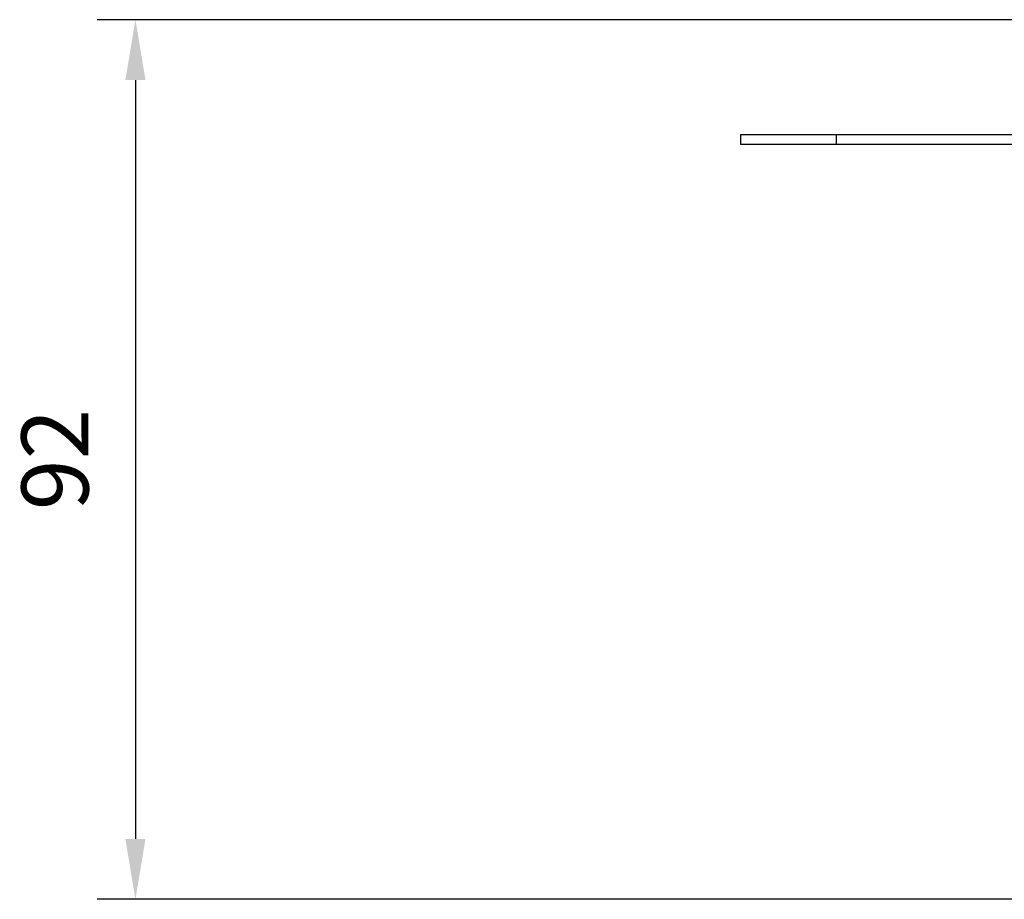
# Model space of a CAD drawing. Extents: x -442 to 497, y -108 to 308.
# Drawn here: x -423 to -320, y 216 to 308 of the extents above; entities that cross this region are included whole.
import ezdxf

# ---------------------------------------------------------------- set-up
doc = ezdxf.new("R2010")
doc.units = 0
doc.header["$LTSCALE"] = 32.67
doc.header["$MEASUREMENT"] = 0
doc.header["$PDMODE"] = 3
doc.header["$PDSIZE"] = 0.3125
doc.layers.get('0').update_dxf_attribs({"linetype": 'CONTINUOUS'})
doc.layers.get('DEFPOINTS').update_dxf_attribs({"linetype": 'CONTINUOUS'})
doc.layers.add('P-0000', color=7, linetype='CONTINUOUS')
doc.styles.get("Standard").update_dxf_attribs({"font": 'txt', "width": 0.7})
doc.dimstyles.new('883N99122_001_00149479900', dxfattribs={"dimscale": 2, "dimtxt": 3.5, "dimasz": 3.15, "dimexe": 2, "dimexo": 0, "dimgap": 2, "dimtad": 1, "dimdsep": 46, "dimtxsty": 'STANDARD', "dimsah": 1, "dimcen": 0, "dimclrd": 3, "dimclre": 3, "dimclrt": 2, "dimazin": 2, "dimtfac": 1, "dimtmove": 0, "dimatfit": 3, "dimldrblk": 'NONE', "dimfxl": 1, "dimtvp": 2, "dimarcsym": 0})

# ---------------------------------------------------------------- blocks, each defined once
blk = doc.blocks.new('*D115')
at = {"layer": 'DEFPOINTS', "color": 0, "linetype": 'Continuous'}
for p in [(-315.53, 308.1), (-411.23, 216.25), (-15.88, 216.25)]:
    blk.add_point(p, dxfattribs=at)
at = {"layer": 'P-0000', "color": 3, "linetype": 'Continuous', "lineweight": -2}
for p, q in [((-315.53, 308.1), (-415.23, 308.1)), ((-411.23, 301.8), (-411.23, 222.55)), ((-15.88, 216.25), (-415.23, 216.25))]:
    blk.add_line(p, q, dxfattribs=at)
at = {"layer": 'P-0000', "color": 3, "linetype": 'Continuous'}
for points in [[(-412.28, 301.8), (-410.18, 301.8), (-411.23, 308.1)], [(-412.28, 222.55), (-410.18, 222.55), (-411.23, 216.25)]]:
    blk.add_solid(points, dxfattribs=at)
at = {"layer": 'P-0000', "color": 2, "linetype": 'Continuous', "insert": (-418.73, 262.18), "char_height": 7, "attachment_point": 5, "rotation": 90}
blk.add_mtext('92', dxfattribs=at)
blk = doc.blocks.new('_None')

msp = doc.modelspace()

# ---------------------------------------------------------------- linework, layer by layer
at = {"color": 7, "linetype": 'Continuous'}
for p, q in [((-348.03, 296.1), (-348.03, 295.1)), ((-348.03, 296.1), (-315.53, 296.1)), ((-338.03, 296.1), (-338.03, 295.1)), ((-348.03, 295.1), (-315.53, 295.1))]:
    msp.add_line(p, q, dxfattribs=at)

# ---------------------------------------------------------------- dimensions: what is measured, and where the dimension line sits
at = {"layer": 'P-0000', "linetype": 'Continuous'}
dim = msp.add_linear_dim(base=(-411.23, 216.25), p1=(-315.53, 308.1), p2=(-15.88, 216.25), angle=90, dimstyle='883N99122_001_00149479900', override={"dimdec": 0, "dimtmove": 2}, dxfattribs=at)
dim.commit()
dim.dimension.update_dxf_attribs({"geometry": '*D115', "text_midpoint": (-418.73, 262.18)})

doc.saveas('drawing.dxf')
